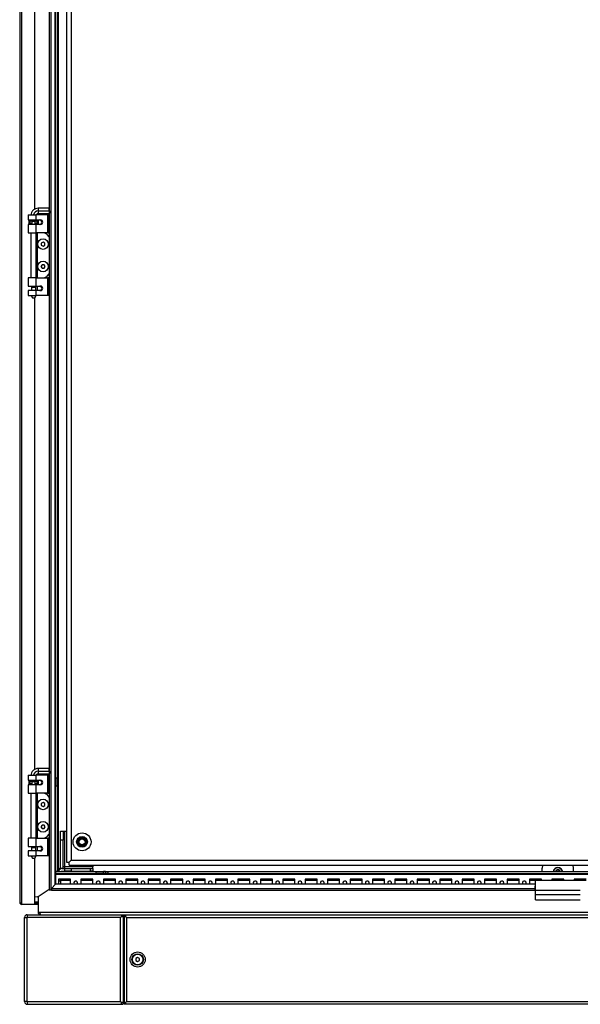
# Model space of a CAD drawing. Units: millimetres. Extents: x 0 to 7811, y -57 to 5478.
# Drawn here: x 2619 to 3244, y 2053 to 3151 of the extents above; entities that cross this region are included whole.
import ezdxf

# ---------------------------------------------------------------- set-up
doc = ezdxf.new("R2010")
doc.units = ezdxf.units.MM
doc.header["$LTSCALE"] = 26.666667
for name, color, linetype in [('BOK', 7, 'Continuous'), ('Default', 7, 'Continuous'), ('GLEBOKOSC', 7, 'Continuous'), ('MOCOWANIE_PLECY', 7, 'Continuous'), ('NAKRĘTKA_WCISK._', 7, 'Continuous'), ('NAROZNIK', 7, 'Continuous'), ('PANEL_S', 7, 'Continuous'), ('PLECY', 7, 'Continuous'), ('PLYTA_MONTAZOWA', 7, 'Continuous'), ('SZEROKOSC', 7, 'Continuous'), ('USZCZELKA_PLECY', 7, 'Continuous'), ('USZCZELKA_ŁĄCZNI', 7, 'Continuous'), ('WSP_PLYTY_L', 7, 'Continuous'), ('WYSOKOSC', 7, 'Continuous'), ('ZAWIAS_3.ST12-1B', 7, 'Continuous'), ('ŚRUBA_IMBUS__STO', 7, 'Continuous')]:
    doc.layers.add(name, color=color, linetype=linetype)

# ---------------------------------------------------------------- blocks, each defined once
blk = doc.blocks.new('SE9')
at = {"layer": 'BOK', "color": 7, "linetype": 'Continuous', "lineweight": 25}
for p, q in [((2619.1, 4234.7), (2619.1, 2166.7)), ((2621.6, 2165.7), (2621.6, 4235.7)), ((2636.1, 2939.9), (2636.1, 3466.3)), ((2636.1, 2315), (2636.1, 2841.3)), ((2636.1, 2164.2), (2636.1, 2216.3)), ((2619.3, 2165.7), (2621.6, 2165.7)), ((2621.6, 2165.7), (2619.3, 2165.7)), ((2621.6, 2164.2), (2621.6, 2165.7)), ((2636.1, 2164.2), (2621.6, 2164.2))]:
    blk.add_line(p, q, dxfattribs=at)
for start, end in [(180, 203.5782), (203.5782, 270)]:
    blk.add_arc((2621.6, 2166.7), 2.5, start, end, dxfattribs=at)
blk.add_ellipse((2621.6, 2166.7), major_axis=(2.5, 0), ratio=0.997172, start_param=3.141593, end_param=3.553109, dxfattribs=at)
at = {"layer": 'GLEBOKOSC', "color": 7, "linetype": 'Continuous', "lineweight": 25}
for centre, radius, start, end in [((2638.9, 2172), 0.7, 0, 100), ((2642.3, 2155.5), 2.7, 180, 270)]:
    blk.add_arc(centre, radius, start, end, dxfattribs=at)
at = {"layer": 'MOCOWANIE_PLECY', "color": 7, "linetype": 'Continuous', "lineweight": 25}
for p, q in [((3201.6, 2200.8), (3201.6, 2204.8)), ((3236.6, 2200.8), (3236.6, 2204.8))]:
    blk.add_line(p, q, dxfattribs=at)
for centre, radius, start, end in [((3206.6, 2204.8), 5, 137.2685, 180), ((3231.6, 2204.8), 5, 0, 42.7315), ((3219.1, 2188.3), 4.38, 106.2602, 136.7082), ((3219.1, 2188.3), 4.38, 43.2918, 73.7398)]:
    blk.add_arc(centre, radius, start, end, dxfattribs=at)
at = {"layer": 'NAKRĘTKA_WCISK._', "color": 7, "linetype": 'Continuous', "lineweight": 25}
for p, q in [((3216, 2191.4), (3216, 2191.4)), ((3216.4, 2191.8), (3216.4, 2191.7)), ((3216.7, 2191.9), (3216.7, 2192)), ((3217.2, 2192.2), (3217.2, 2192.2)), ((3217.5, 2192.4), (3217.5, 2192.4)), ((3220.7, 2192.4), (3220.7, 2192.4)), ((3221, 2192.2), (3221, 2192.2)), ((3221.5, 2192), (3221.5, 2191.9)), ((3221.8, 2191.7), (3221.8, 2191.8)), ((3222.2, 2191.4), (3222.2, 2191.4))]:
    blk.add_line(p, q, dxfattribs=at)
for radius in [4.67, 3.32]:
    blk.add_circle((2688.6, 2234), radius, dxfattribs=at)
at = {"layer": 'NAKRĘTKA_WCISK._', "color": 7, "linetype": 'Continuous', "lineweight": 9}
blk.add_arc((2688.6, 2234), 4, 255, 195, dxfattribs=at)
at = {"layer": 'NAKRĘTKA_WCISK._', "color": 7, "linetype": 'Continuous', "lineweight": 25}
for centre, radius, start, end in [((3219.1, 2199.8), 5.5, 10.4757, 169.5243), ((3219.1, 2199.8), 5.2, 11.0875, 168.9125), ((3219.1, 2188.3), 4.36, 105.5701, 136.5222), ((3219.1, 2188.3), 3.78, 52.4757, 127.5243), ((3219.1, 2188.3), 4.36, 43.4778, 74.4299)]:
    blk.add_arc(centre, radius, start, end, dxfattribs=at)
at = {"layer": 'NAROZNIK', "color": 7, "linetype": 'Continuous', "lineweight": 25}
for p, q in [((2627.6, 2152.8), (2642.1, 2152.8)), ((2627.6, 2152.8), (2627.6, 2152.8)), ((2732.6, 2152.8), (2732.6, 2150.8)), ((2734.6, 2152.8), (2734.6, 2150.8)), ((2624.6, 2055.8), (2624.6, 2149.8)), ((2624.6, 2149.8), (2627.6, 2149.8)), ((2627.6, 2055.8), (2627.6, 2149.8)), ((2731.6, 2149.8), (2627.6, 2149.8)), ((2732.6, 2150.8), (2731.6, 2149.8)), ((2732.6, 2150.8), (2731.6, 2149.8)), ((2731.6, 2055.8), (2731.6, 2149.8)), ((2732.6, 2150.8), (2734.6, 2150.8)), ((2734.6, 2150.8), (2732.6, 2150.8)), ((2734.6, 2150.8), (2734.6, 2054.8)), ((2737.1, 2150.8), (2737.1, 2150.8)), ((2627.6, 2055.8), (2624.6, 2055.8)), ((2627.6, 2055.8), (2731.6, 2055.8)), ((2732.6, 2054.8), (2731.6, 2055.8)), ((2732.6, 2054.8), (2731.6, 2055.8)), ((2732.6, 2052.8), (2732.6, 2054.8)), ((2734.6, 2054.8), (2732.6, 2054.8)), ((2734.6, 2054.8), (2732.6, 2054.8)), ((2734.6, 2052.8), (2734.6, 2054.8)), ((2737.1, 2054.8), (2737.1, 2054.8)), ((2627.6, 2052.8), (2732.6, 2052.8)), ((2627.6, 2052.8), (2627.6, 2052.8)), ((2732.6, 2052.8), (2734.6, 2052.8))]:
    blk.add_line(p, q, dxfattribs=at)
for centre, radius, start, end in [((2627.6, 2149.8), 3, 90, 180), ((2827.3, 2150), 199.7, 179.1877, 180.0483), ((2627.6, 2055.8), 3, 180, 270), ((2827.3, 2055.7), 199.7, 179.9517, 180.8123)]:
    blk.add_arc(centre, radius, start, end, dxfattribs=at)
for points, knots in [([(2735.6, 2150.8), (2735.6, 2150.8), (2735.5, 2150.7), (2735.5, 2150.6), (2735.4, 2150.6), (2735.3, 2150.5), (2735.2, 2150.5), (2735.1, 2150.4), (2735, 2150.4), (2735, 2150.4), (2734.9, 2150.4), (2734.8, 2150.4), (2734.7, 2150.5), (2734.6, 2150.6), (2734.6, 2150.8), (2734.6, 2150.8)], [0, 0, 0, 0, 0.063693, 0.124945, 0.183847, 0.240539, 0.295225, 0.348193, 0.39981, 0.450488, 0.500681, 0.6139, 0.732403, 0.860332, 1, 1, 1, 1]), ([(2735.6, 2150.8), (2735.4, 2150.7), (2735.3, 2150.7), (2734.9, 2150.6), (2734.8, 2150.5), (2734.7, 2150.5)], [0, 0, 0, 0, 0.125, 0.125, 0.2196165, 0.2196165, 0.2196165, 0.2196165]), ([(2734.6, 2054.8), (2734.6, 2054.9), (2734.6, 2054.9), (2734.6, 2055), (2734.6, 2055.1), (2734.7, 2055.1), (2734.7, 2055.2), (2734.7, 2055.2), (2734.8, 2055.3), (2734.8, 2055.3), (2734.9, 2055.3), (2735.1, 2055.3), (2735.3, 2055.2), (2735.4, 2055), (2735.5, 2054.9), (2735.6, 2054.8)], [0, 0, 0, 0, 0.063693, 0.124945, 0.183847, 0.240539, 0.295225, 0.348193, 0.39981, 0.450488, 0.500681, 0.6139, 0.732403, 0.860332, 1, 1, 1, 1]), ([(2734.7, 2055.1), (2734.8, 2055.1), (2734.9, 2055.1), (2735.3, 2055), (2735.4, 2054.9), (2735.6, 2054.8)], [0.7803835, 0.7803835, 0.7803835, 0.7803835, 0.875, 0.875, 1, 1, 1, 1])]:
    blk.add_open_spline(points, degree=3, knots=knots, dxfattribs=at)
at = {"layer": 'PANEL_S', "color": 7, "linetype": 'Continuous', "lineweight": 25}
for p, q in [((2735.6, 2152.3), (2735.6, 2150.8)), ((2735.6, 2152.3), (2737.1, 2152.3)), ((2735.6, 2150.8), (2735.6, 2054.8)), ((2735.6, 2150.8), (2737.1, 2150.8)), ((2737.1, 2152.3), (2737.1, 2150.8)), ((3701.1, 2152.3), (2737.1, 2152.3)), ((2737.1, 2152.3), (2737.1, 2150.8)), ((2737.1, 2150.8), (2738.1, 2149.8)), ((2737.1, 2150.8), (2738.1, 2149.8)), ((2737.1, 2150.8), (2737.1, 2150.8)), ((2738.1, 2149.8), (3700.1, 2149.8)), ((2738.1, 2149.8), (2738.1, 2055.8)), ((2735.6, 2054.8), (2737.1, 2054.8)), ((2735.6, 2054.8), (2735.6, 2053.3)), ((2737.1, 2054.8), (2738.1, 2055.8)), ((2737.1, 2054.8), (2738.1, 2055.8)), ((2737.1, 2054.8), (2737.1, 2053.3)), ((2737.1, 2053.3), (2737.1, 2054.8)), ((2737.1, 2054.8), (2737.1, 2054.8)), ((2738.1, 2055.8), (3700.1, 2055.8)), ((2735.6, 2053.3), (2737.1, 2053.3)), ((2737.1, 2053.3), (3701.1, 2053.3))]:
    blk.add_line(p, q, dxfattribs=at)
for radius in [8.4, 6.35]:
    blk.add_circle((2750.6, 2102.8), radius, dxfattribs=at)
at = {"layer": 'PLECY', "color": 7, "linetype": 'Continuous', "lineweight": 25}
for p, q in [((2639.6, 2166.8), (2636.1, 2166.8)), ((2639.6, 2165.8), (2636.1, 2165.8)), ((2639.6, 2164.3), (2636.1, 2164.3))]:
    blk.add_line(p, q, dxfattribs=at)
at = {"layer": 'PLYTA_MONTAZOWA', "color": 7, "linetype": 'Continuous', "lineweight": 25}
for p, q in [((2671.1, 4190.2), (2671.1, 2211.2)), ((2676.6, 4187.7), (2676.6, 2213.7)), ((2671.1, 2211.2), (2674.1, 2211.2)), ((2674.1, 2211.2), (2676.6, 2213.7)), ((2674.1, 2211.2), (2676.6, 2213.7)), ((2674.1, 2208.2), (2674.1, 2211.2)), ((2674.1, 2211.2), (2674.1, 2211.2)), ((2674.1, 2208.2), (3764.1, 2208.2)), ((2676.6, 2213.7), (3761.6, 2213.7))]:
    blk.add_line(p, q, dxfattribs=at)
for radius in [10, 6]:
    blk.add_circle((2688.6, 2234), radius, dxfattribs=at)
at = {"layer": 'SZEROKOSC', "color": 7, "linetype": 'Continuous', "lineweight": 25}
for p, q in [((2659.1, 2200.8), (2704.3, 2200.8)), ((2659.1, 2198.8), (2704.3, 2198.8)), ((2659.1, 2198.1), (3779.1, 2198.1)), ((2704.3, 2198.8), (2704.3, 2200.8)), ((2704.3, 2200.8), (2712.4, 2200.8)), ((2712.4, 2198.8), (2704.3, 2198.8)), ((2712.4, 2198.8), (2712.4, 2200.8)), ((2714.8, 2200.8), (2712.4, 2200.8)), ((2714.8, 2198.8), (2712.4, 2198.8)), ((2714.8, 2200.8), (2717.4, 2200.8)), ((2714.8, 2198.8), (2714.8, 2200.8)), ((2717.4, 2198.8), (2714.8, 2198.8)), ((2717.4, 2200.8), (3720.8, 2200.8)), ((2717.4, 2200.8), (2717.4, 2198.8)), ((2717.4, 2198.8), (3720.8, 2198.8)), ((2659.1, 2186.8), (2654.4, 2182.1)), ((2659.1, 2187.3), (3194.1, 2187.3)), ((2659.1, 2187.3), (2659.1, 2187)), ((2659.1, 2187), (2659.1, 2186.8)), ((3194.1, 2187), (2659.1, 2187)), ((2675.8, 2192.5), (2662.4, 2192.5)), ((2662.4, 2192.5), (2662.4, 2187.3)), ((2675.8, 2187.3), (2675.8, 2192.5)), ((2700.8, 2192.5), (2687.4, 2192.5)), ((2687.4, 2192.5), (2687.4, 2187.3)), ((2700.8, 2187.3), (2700.8, 2192.5)), ((2725.8, 2192.5), (2712.4, 2192.5)), ((2712.4, 2192.5), (2712.4, 2187.3)), ((2725.8, 2187.3), (2725.8, 2192.5)), ((2750.8, 2192.5), (2737.4, 2192.5)), ((2737.4, 2192.5), (2737.4, 2187.3)), ((2750.8, 2187.3), (2750.8, 2192.5)), ((2775.8, 2192.5), (2762.4, 2192.5)), ((2762.4, 2192.5), (2762.4, 2187.3)), ((2775.8, 2187.3), (2775.8, 2192.5)), ((2800.8, 2192.5), (2787.4, 2192.5)), ((2787.4, 2192.5), (2787.4, 2187.3)), ((2800.8, 2187.3), (2800.8, 2192.5)), ((2825.8, 2192.5), (2812.4, 2192.5)), ((2812.4, 2192.5), (2812.4, 2187.3)), ((2825.8, 2187.3), (2825.8, 2192.5)), ((2850.8, 2192.5), (2837.4, 2192.5)), ((2837.4, 2192.5), (2837.4, 2187.3)), ((2850.8, 2187.3), (2850.8, 2192.5)), ((2875.8, 2192.5), (2862.4, 2192.5)), ((2862.4, 2192.5), (2862.4, 2187.3)), ((2875.8, 2187.3), (2875.8, 2192.5)), ((2900.8, 2192.5), (2887.4, 2192.5)), ((2887.4, 2192.5), (2887.4, 2187.3)), ((2900.8, 2187.3), (2900.8, 2192.5)), ((2925.8, 2192.5), (2912.4, 2192.5)), ((2912.4, 2192.5), (2912.4, 2187.3)), ((2925.8, 2187.3), (2925.8, 2192.5)), ((2950.8, 2192.5), (2937.4, 2192.5)), ((2937.4, 2192.5), (2937.4, 2187.3)), ((2950.8, 2187.3), (2950.8, 2192.5)), ((2975.8, 2192.5), (2962.4, 2192.5)), ((2962.4, 2192.5), (2962.4, 2187.3)), ((2975.8, 2187.3), (2975.8, 2192.5)), ((3000.8, 2192.5), (2987.4, 2192.5)), ((2987.4, 2192.5), (2987.4, 2187.3)), ((3000.8, 2187.3), (3000.8, 2192.5)), ((3025.8, 2192.5), (3012.4, 2192.5)), ((3012.4, 2192.5), (3012.4, 2187.3)), ((3025.8, 2187.3), (3025.8, 2192.5)), ((3050.8, 2192.5), (3037.4, 2192.5)), ((3037.4, 2192.5), (3037.4, 2187.3)), ((3050.8, 2187.3), (3050.8, 2192.5)), ((3075.8, 2192.5), (3062.4, 2192.5)), ((3062.4, 2192.5), (3062.4, 2187.3)), ((3075.8, 2187.3), (3075.8, 2192.5)), ((3100.8, 2192.5), (3087.4, 2192.5)), ((3087.4, 2192.5), (3087.4, 2187.3)), ((3100.8, 2187.3), (3100.8, 2192.5)), ((3125.8, 2192.5), (3112.4, 2192.5)), ((3112.4, 2192.5), (3112.4, 2187.3)), ((3125.8, 2187.3), (3125.8, 2192.5)), ((3150.8, 2192.5), (3137.4, 2192.5)), ((3137.4, 2192.5), (3137.4, 2187.3)), ((3150.8, 2187.3), (3150.8, 2192.5)), ((3175.8, 2192.5), (3162.4, 2192.5)), ((3162.4, 2192.5), (3162.4, 2187.3)), ((3175.8, 2187.3), (3175.8, 2192.5)), ((3200.8, 2192.5), (3187.4, 2192.5)), ((3187.4, 2192.5), (3187.4, 2187.3)), ((3200.8, 2191.3), (3200.8, 2192.5)), ((3225.8, 2192.5), (3212.4, 2192.5)), ((3212.4, 2192.5), (3212.4, 2191.3)), ((3225.8, 2191.3), (3225.8, 2192.5)), ((3250.8, 2192.5), (3237.4, 2192.5)), ((3237.4, 2192.5), (3237.4, 2191.3)), ((2652.1, 2180.8), (2639.6, 2172.8)), ((2654.4, 2182.1), (2654.4, 2180.3)), ((2654.4, 2182.1), (3193.6, 2182.1)), ((2654.4, 2180.3), (3193.6, 2180.3)), ((3193.6, 2184.5), (3193.6, 2182.1)), ((3194.1, 2184.5), (3193.6, 2184.5)), ((3194.1, 2182.7), (3193.6, 2182.7)), ((3193.6, 2182.1), (3193.6, 2180.3)), ((2639.6, 2172.8), (2639.6, 2155.5)), ((2639.6, 2155.5), (2641.6, 2155.5)), ((2641.6, 2155.5), (3796.6, 2155.5)), ((2642.1, 2152.8), (3796.1, 2152.8))]:
    blk.add_line(p, q, dxfattribs=at)
for centre, start, end in [((2681.6, 2188.3), 0, 208.4369), ((2681.6, 2188.3), 331.5631, 0), ((2706.6, 2188.3), 0, 208.4369), ((2706.6, 2188.3), 331.5631, 0), ((2731.6, 2188.3), 0, 208.4369), ((2731.6, 2188.3), 331.5631, 0), ((2756.6, 2188.3), 0, 208.4369), ((2756.6, 2188.3), 331.5631, 0), ((2781.6, 2188.3), 0, 208.4369), ((2781.6, 2188.3), 331.5631, 0), ((2806.6, 2188.3), 0, 208.4369), ((2806.6, 2188.3), 331.5631, 0), ((2831.6, 2188.3), 0, 208.4369), ((2831.6, 2188.3), 331.5631, 0), ((2856.6, 2188.3), 0, 208.4369), ((2856.6, 2188.3), 331.5631, 0), ((2881.6, 2188.3), 0, 208.4369), ((2881.6, 2188.3), 331.5631, 0), ((2906.6, 2188.3), 0, 208.4369), ((2906.6, 2188.3), 331.5631, 0), ((2931.6, 2188.3), 0, 208.4369), ((2931.6, 2188.3), 331.5631, 0), ((2956.6, 2188.3), 0, 208.4369), ((2956.6, 2188.3), 331.5631, 0), ((2981.6, 2188.3), 0, 208.4369), ((2981.6, 2188.3), 331.5631, 0), ((3006.6, 2188.3), 0, 208.4369), ((3006.6, 2188.3), 331.5631, 0), ((3031.6, 2188.3), 0, 208.4369), ((3031.6, 2188.3), 331.5631, 0), ((3056.6, 2188.3), 0, 208.4369), ((3056.6, 2188.3), 331.5631, 0), ((3081.6, 2188.3), 0, 208.4369), ((3081.6, 2188.3), 331.5631, 0), ((3106.6, 2188.3), 0, 208.4369), ((3106.6, 2188.3), 331.5631, 0), ((3131.6, 2188.3), 0, 208.4369), ((3131.6, 2188.3), 331.5631, 0), ((3156.6, 2188.3), 0, 208.4369), ((3156.6, 2188.3), 331.5631, 0), ((3181.6, 2188.3), 0, 208.4369), ((3181.6, 2188.3), 331.5631, 0)]:
    blk.add_arc(centre, 2.1, start, end, dxfattribs=at)
blk.add_ellipse((2642.1, 2155.5), major_axis=(0, 2.7), ratio=0.177388, start_param=1.570796, end_param=3.141593, dxfattribs=at)
at = {"layer": 'USZCZELKA_PLECY', "color": 7, "linetype": 'Continuous', "lineweight": 25}
for p, q in [((2662.1, 3173.6), (2662.1, 2204.2)), ((2664.6, 2191.3), (2675.8, 2191.3)), ((2687.4, 2191.3), (2700.8, 2191.3)), ((2712.4, 2191.3), (2725.8, 2191.3)), ((2737.4, 2191.3), (2750.8, 2191.3)), ((2762.4, 2191.3), (2775.8, 2191.3)), ((2787.4, 2191.3), (2800.8, 2191.3)), ((2812.4, 2191.3), (2825.8, 2191.3)), ((2837.4, 2191.3), (2850.8, 2191.3)), ((2862.4, 2191.3), (2875.8, 2191.3)), ((2887.4, 2191.3), (2900.8, 2191.3)), ((2912.4, 2191.3), (2925.8, 2191.3)), ((2937.4, 2191.3), (2950.8, 2191.3)), ((2962.4, 2191.3), (2975.8, 2191.3)), ((2987.4, 2191.3), (3000.8, 2191.3)), ((3012.4, 2191.3), (3025.8, 2191.3)), ((3037.4, 2191.3), (3050.8, 2191.3)), ((3062.4, 2191.3), (3075.8, 2191.3)), ((3087.4, 2191.3), (3100.8, 2191.3)), ((3112.4, 2191.3), (3125.8, 2191.3)), ((3137.4, 2191.3), (3150.8, 2191.3)), ((3162.4, 2191.3), (3175.8, 2191.3)), ((3187.4, 2191.3), (3194.1, 2191.3)), ((3244.1, 2191.3), (3250.8, 2191.3))]:
    blk.add_line(p, q, dxfattribs=at)
at = {"layer": 'USZCZELKA_ŁĄCZNI', "color": 7, "linetype": 'Continuous', "lineweight": 25}
for p, q in [((3194.1, 2180.3), (3194.1, 2191.3)), ((3194.1, 2191.3), (3244.1, 2191.3)), ((3194.1, 2175.3), (3194.1, 2180.3)), ((3194.1, 2180.3), (3244.1, 2180.3)), ((3194.1, 2169.3), (3194.1, 2175.3)), ((3194.1, 2175.3), (3244.1, 2175.3)), ((3194.1, 2169.3), (3244.1, 2169.3))]:
    blk.add_line(p, q, dxfattribs=at)
at = {"layer": 'WSP_PLYTY_L', "color": 7, "linetype": 'Continuous', "lineweight": 25}
for p, q in [((2664.6, 2246), (2667.6, 2246)), ((2664.6, 2236), (2664.6, 2246)), ((2667.6, 2246), (2669.6, 2246)), ((2667.6, 2246), (2667.6, 2236)), ((2669.6, 2246), (2671.1, 2246)), ((2669.6, 2206.2), (2669.6, 2246)), ((2664.6, 2204.4), (2664.6, 2236)), ((2667.6, 2236), (2664.6, 2236)), ((2667.6, 2204.4), (2667.6, 2236)), ((2700.6, 2208.2), (2700.6, 2206.2)), ((2662.6, 2204.2), (2661.1, 2204.2)), ((2662, 2201.2), (2661.1, 2201.2)), ((2662.6, 2202.2), (2662.6, 2204.2)), ((2662.6, 2204.2), (2663.6, 2204.2)), ((2663.6, 2203.2), (2663.6, 2204.2)), ((2666.6, 2204.2), (2663.6, 2204.2)), ((2667.6, 2204.4), (2664.6, 2204.4)), ((2666.6, 2204.2), (2669.3, 2204.2)), ((2666.6, 2201.2), (2669.3, 2201.2)), ((2669.6, 2206.2), (2667.6, 2206.2)), ((2669.3, 2201.2), (2669.3, 2204.2)), ((2669.3, 2204.2), (2676.6, 2204.2)), ((2676.6, 2201.2), (2669.3, 2201.2)), ((2700.6, 2206.2), (2669.6, 2206.2)), ((2669.6, 2204.2), (2669.6, 2206.2)), ((2676.6, 2204.2), (2697.9, 2204.2)), ((2676.6, 2204.2), (2676.6, 2201.2)), ((2676.6, 2201.2), (2697.9, 2201.2)), ((2697.9, 2204.2), (2700.6, 2204.2)), ((2697.9, 2201.2), (2697.9, 2204.2)), ((2700.6, 2201.2), (2697.9, 2201.2)), ((2700.6, 2204.2), (2700.6, 2206.2)), ((2700.6, 2204.2), (2700.6, 2201.2)), ((2662.4, 2190.7), (2664.6, 2190.7)), ((2664.6, 2190.7), (2664.6, 2192.5)), ((2664.6, 2190.7), (2664.6, 2187.3))]:
    blk.add_line(p, q, dxfattribs=at)
blk.add_circle((2688.6, 2234), 5.25, dxfattribs=at)
for radius, end in [(5, 161.2558), (2, 126.5478)]:
    blk.add_arc((2666.6, 2199.2), radius, 90, end, dxfattribs=at)
at = {"layer": 'WYSOKOSC', "color": 7, "linetype": 'Continuous', "lineweight": 25}
for p, q in [((2652.1, 4221.2), (2652.1, 2180.3)), ((2653.8, 4221.2), (2653.8, 2180.3)), ((2658.7, 2186.4), (2658.7, 4215.1)), ((2659.1, 4214.2), (2659.1, 2187.3)), ((2661.1, 3196.3), (2661.1, 2305.3)), ((2659.1, 2305.3), (2661.1, 2305.3)), ((2661.1, 2296.3), (2659.1, 2296.3)), ((2661.1, 2296.3), (2661.1, 2305.3)), ((2661.1, 2296.3), (2661.1, 2200.8)), ((2661.1, 2200.8), (2659.1, 2200.8)), ((2652.1, 2180.8), (2639.6, 2172.8)), ((2653.8, 2180.3), (2652.1, 2180.3)), ((2653.8, 2180.3), (2654.4, 2180.9)), ((2639.6, 2172.8), (2636.1, 2172.2))]:
    blk.add_line(p, q, dxfattribs=at)
at = {"layer": 'ZAWIAS_3.ST12-1B', "color": 7, "linetype": 'Continuous', "lineweight": 25}
for p, q in [((2628.6, 2933.3), (2637.3, 2933.3)), ((2628.6, 2933.3), (2628.6, 2927.7)), ((2650.5, 2933.3), (2637.3, 2933.3)), ((2637.3, 2927.7), (2637.3, 2933.3)), ((2652, 2940.9), (2639.6, 2940.9)), ((2639.7, 2937.9), (2652, 2937.9)), ((2639.7, 2934.9), (2652, 2934.9)), ((2650.5, 2933.3), (2651.5, 2933.3)), ((2650.5, 2913.3), (2650.5, 2933.3)), ((2651.5, 2933.3), (2651.5, 2913.3)), ((2652.1, 2933.3), (2651.5, 2933.3)), ((2652, 2937.9), (2652, 2940.9)), ((2652.1, 2940.8), (2652, 2940.9)), ((2652, 2937.9), (2652, 2934.9)), ((2652, 2934.9), (2652.1, 2935)), ((2652.5, 2937.9), (2652.5, 2940.4)), ((2652.5, 2937.9), (2652.5, 2935.4)), ((2628.6, 2927.7), (2637.3, 2927.7)), ((2637.3, 2922.7), (2628.6, 2922.7)), ((2628.6, 2922.7), (2628.6, 2913.3)), ((2629.1, 2926.6), (2630.7, 2926.6)), ((2629.1, 2926.6), (2629.1, 2923.8)), ((2630.7, 2923.8), (2629.1, 2923.8)), ((2630.7, 2926.7), (2629.2, 2926.7)), ((2629.2, 2923.7), (2630.7, 2923.7)), ((2630.7, 2926.7), (2633, 2926.7)), ((2633.1, 2926.6), (2630.7, 2926.6)), ((2630.7, 2923.8), (2630.7, 2926.6)), ((2630.7, 2923.8), (2633.1, 2923.8)), ((2633, 2923.7), (2630.7, 2923.7)), ((2631.8, 2927.7), (2632.1, 2926.7)), ((2632.1, 2923), (2632, 2922.7)), ((2632.1, 2923.7), (2632.1, 2923)), ((2632.1, 2923), (2637.1, 2923)), ((2633.1, 2923.8), (2633.1, 2926.6)), ((2633.1, 2926.5), (2636.1, 2926.5)), ((2638.6, 2926.6), (2636.1, 2926.6)), ((2636.1, 2926.6), (2636.1, 2923.8)), ((2636.1, 2923.8), (2638.6, 2923.8)), ((2636.2, 2926.7), (2638.5, 2926.7)), ((2638.5, 2923.7), (2636.2, 2923.7)), ((2637.1, 2923), (2637.1, 2923.7)), ((2637.2, 2922.7), (2637.1, 2923)), ((2637.2, 2926.7), (2637.4, 2927.7)), ((2637.3, 2927.7), (2642.6, 2927.7)), ((2637.3, 2913.3), (2637.3, 2922.7)), ((2642.6, 2922.7), (2637.3, 2922.7)), ((2640, 2926.7), (2638.5, 2926.7)), ((2638.5, 2923.7), (2640, 2923.7)), ((2638.6, 2926.6), (2640.1, 2926.6)), ((2638.6, 2923.8), (2638.6, 2926.6)), ((2640.1, 2923.8), (2638.6, 2923.8)), ((2639.1, 2926.7), (2639.1, 2927.7)), ((2639.1, 2922.7), (2639.1, 2923.7)), ((2640.1, 2923.8), (2640.1, 2926.6)), ((2628.6, 2913.3), (2637.3, 2913.3)), ((2631.6, 2913.3), (2631.6, 2863.3)), ((2650.5, 2913.3), (2637.3, 2913.3)), ((2637.6, 2863.3), (2637.6, 2913.3)), ((2639.1, 2863.3), (2639.1, 2913.3)), ((2649.4, 2911.8), (2646.5, 2913.3)), ((2652.1, 2909), (2649.7, 2911.6)), ((2650.5, 2913.3), (2651.5, 2913.3)), ((2651.6, 2913.3), (2651.5, 2913.3)), ((2651.6, 2913.3), (2652.1, 2912.7)), ((2649.7, 2865), (2652.1, 2867.6)), ((2637.3, 2863.3), (2628.6, 2863.3)), ((2628.6, 2863.3), (2628.6, 2853.9)), ((2637.3, 2863.3), (2650.5, 2863.3)), ((2637.3, 2853.9), (2637.3, 2863.3)), ((2646.5, 2863.3), (2649.4, 2864.7)), ((2650.5, 2843.3), (2650.5, 2863.3)), ((2651.5, 2863.3), (2650.5, 2863.3)), ((2651.5, 2863.3), (2651.5, 2843.3)), ((2651.5, 2863.3), (2651.6, 2863.3)), ((2652.1, 2863.9), (2651.6, 2863.3)), ((2628.6, 2853.9), (2637.3, 2853.9)), ((2637.3, 2848.9), (2628.6, 2848.9)), ((2628.6, 2848.9), (2628.6, 2843.3)), ((2631.8, 2853.9), (2632.1, 2852.4)), ((2637.1, 2852.4), (2632.1, 2852.4)), ((2632.1, 2852.4), (2632.1, 2848.9)), ((2637.1, 2852.4), (2637.4, 2853.9)), ((2637.1, 2848.9), (2637.1, 2852.4)), ((2637.3, 2853.9), (2642.6, 2853.9)), ((2637.3, 2843.3), (2637.3, 2848.9)), ((2642.6, 2848.9), (2637.3, 2848.9)), ((2639.1, 2848.9), (2639.1, 2853.9)), ((2628.6, 2843.3), (2637.3, 2843.3)), ((2632, 2843.3), (2633.3, 2840.9)), ((2633.3, 2840.9), (2635.9, 2840.9)), ((2635.9, 2840.9), (2637.3, 2843.3)), ((2650.5, 2843.3), (2637.3, 2843.3)), ((2651.5, 2843.3), (2650.5, 2843.3)), ((2652.1, 2843.3), (2651.5, 2843.3)), ((2628.6, 2308.3), (2637.3, 2308.3)), ((2628.6, 2308.3), (2628.6, 2302.7)), ((2650.5, 2308.3), (2637.3, 2308.3)), ((2637.3, 2302.7), (2637.3, 2308.3)), ((2652, 2315.9), (2639.6, 2315.9)), ((2639.7, 2312.9), (2652, 2312.9)), ((2639.7, 2309.9), (2652, 2309.9)), ((2650.5, 2308.3), (2651.5, 2308.3)), ((2650.5, 2288.3), (2650.5, 2308.3)), ((2651.5, 2308.3), (2651.5, 2288.3)), ((2652.1, 2308.3), (2651.5, 2308.3)), ((2652, 2312.9), (2652, 2315.9)), ((2652.1, 2315.9), (2652, 2315.9)), ((2652, 2312.9), (2652, 2309.9)), ((2652, 2309.9), (2652.1, 2310)), ((2652.5, 2312.9), (2652.5, 2315.4)), ((2652.5, 2312.9), (2652.5, 2310.4)), ((2628.6, 2302.7), (2637.3, 2302.7)), ((2637.3, 2297.7), (2628.6, 2297.7)), ((2628.6, 2297.7), (2628.6, 2288.3)), ((2629.1, 2301.6), (2630.7, 2301.6)), ((2629.1, 2301.6), (2629.1, 2298.8)), ((2630.7, 2298.8), (2629.1, 2298.8)), ((2630.7, 2301.7), (2629.2, 2301.7)), ((2629.2, 2298.7), (2630.7, 2298.7)), ((2630.7, 2301.7), (2633, 2301.7)), ((2633.1, 2301.6), (2630.7, 2301.6)), ((2630.7, 2298.8), (2630.7, 2301.6)), ((2630.7, 2298.8), (2633.1, 2298.8)), ((2633, 2298.7), (2630.7, 2298.7)), ((2631.8, 2302.7), (2632.1, 2301.7)), ((2632.1, 2298), (2632, 2297.7)), ((2632.1, 2298.7), (2632.1, 2298)), ((2632.1, 2298), (2637.1, 2298)), ((2633.1, 2298.8), (2633.1, 2301.6)), ((2633.1, 2301.5), (2636.1, 2301.5)), ((2638.6, 2301.6), (2636.1, 2301.6)), ((2636.1, 2301.6), (2636.1, 2298.8)), ((2636.1, 2298.8), (2638.6, 2298.8)), ((2636.2, 2301.7), (2638.5, 2301.7)), ((2638.5, 2298.7), (2636.2, 2298.7)), ((2637.1, 2298), (2637.1, 2298.7)), ((2637.2, 2297.7), (2637.1, 2298)), ((2637.2, 2301.7), (2637.4, 2302.7)), ((2637.3, 2302.7), (2642.6, 2302.7)), ((2637.3, 2288.3), (2637.3, 2297.7)), ((2642.6, 2297.7), (2637.3, 2297.7)), ((2640, 2301.7), (2638.5, 2301.7)), ((2638.5, 2298.7), (2640, 2298.7)), ((2638.6, 2301.6), (2640.1, 2301.6)), ((2638.6, 2298.8), (2638.6, 2301.6)), ((2640.1, 2298.8), (2638.6, 2298.8)), ((2639.1, 2301.7), (2639.1, 2302.7)), ((2639.1, 2297.7), (2639.1, 2298.7)), ((2640.1, 2298.8), (2640.1, 2301.6)), ((2628.6, 2288.3), (2637.3, 2288.3)), ((2631.6, 2288.3), (2631.6, 2238.3)), ((2650.5, 2288.3), (2637.3, 2288.3)), ((2637.6, 2238.3), (2637.6, 2288.3)), ((2639.1, 2238.3), (2639.1, 2288.3)), ((2649.4, 2286.9), (2646.5, 2288.3)), ((2652.1, 2284), (2649.7, 2286.7)), ((2650.5, 2288.3), (2651.5, 2288.3)), ((2651.6, 2288.3), (2651.5, 2288.3)), ((2651.6, 2288.3), (2652.1, 2287.7)), ((2649.7, 2240), (2652.1, 2242.6)), ((2637.3, 2238.3), (2628.6, 2238.3)), ((2628.6, 2238.3), (2628.6, 2228.9)), ((2637.3, 2238.3), (2650.5, 2238.3)), ((2637.3, 2228.9), (2637.3, 2238.3)), ((2646.5, 2238.3), (2649.4, 2239.8)), ((2650.5, 2218.3), (2650.5, 2238.3)), ((2651.5, 2238.3), (2650.5, 2238.3)), ((2651.5, 2238.3), (2651.5, 2218.3)), ((2651.5, 2238.3), (2651.6, 2238.3)), ((2652.1, 2238.9), (2651.6, 2238.3)), ((2628.6, 2228.9), (2637.3, 2228.9)), ((2637.3, 2223.9), (2628.6, 2223.9)), ((2628.6, 2223.9), (2628.6, 2218.3)), ((2631.8, 2228.9), (2632.1, 2227.4)), ((2637.1, 2227.4), (2632.1, 2227.4)), ((2632.1, 2227.4), (2632.1, 2223.9)), ((2637.1, 2227.4), (2637.4, 2228.9)), ((2637.1, 2223.9), (2637.1, 2227.4)), ((2637.3, 2228.9), (2642.6, 2228.9)), ((2637.3, 2218.3), (2637.3, 2223.9)), ((2642.6, 2223.9), (2637.3, 2223.9)), ((2639.1, 2223.9), (2639.1, 2228.9)), ((2628.6, 2218.3), (2637.3, 2218.3)), ((2632, 2218.3), (2633.3, 2215.9)), ((2633.3, 2215.9), (2635.9, 2215.9)), ((2635.9, 2215.9), (2637.3, 2218.3)), ((2650.5, 2218.3), (2637.3, 2218.3)), ((2651.5, 2218.3), (2650.5, 2218.3)), ((2652.1, 2218.3), (2651.5, 2218.3))]:
    blk.add_line(p, q, dxfattribs=at)
for centre, radius, start, end in [((2639.7, 2932.8), 5.12, 90, 174.2189), ((5536.7, 3001.7), 2897.7, 181.2613, 181.3206), ((2629.2, 2926.6), 0.1, 90, 180), ((2629.2, 2923.8), 0.1, 180, 270), ((2633, 2926.6), 0.1, 0, 90), ((2633, 2923.8), 0.1, 270, 0), ((2636.2, 2926.6), 0.1, 90, 180), ((2636.2, 2923.8), 0.1, 180, 270), ((2640, 2926.6), 0.1, 0, 90), ((2640, 2923.8), 0.1, 270, 0), ((2649, 2910.9), 1, 42.2737, 63.5737), ((2649, 2865.6), 1, 296.4263, 317.7263), ((2639.7, 2307.8), 5.12, 90, 174.2189), ((5536.7, 2376.7), 2897.7, 181.2613, 181.3206), ((2629.2, 2301.6), 0.1, 90, 180), ((2629.2, 2298.8), 0.1, 180, 270), ((2633, 2301.6), 0.1, 0, 90), ((2633, 2298.8), 0.1, 270, 0), ((2636.2, 2301.6), 0.1, 90, 180), ((2636.2, 2298.8), 0.1, 180, 270), ((2640, 2301.6), 0.1, 0, 90), ((2640, 2298.8), 0.1, 270, 0), ((2649, 2286), 1, 42.2737, 63.5737), ((2649, 2240.7), 1, 296.4263, 317.7263)]:
    blk.add_arc(centre, radius, start, end, dxfattribs=at)
for centre, major_axis, ratio, start_param, end_param in [((2630.7, 2926.6), (0, 0.1), 0.717791, 0, 1.570796), ((2630.7, 2923.8), (0, 0.1), 0.717791, 1.570796, 3.141593), ((2638.5, 2926.6), (0, 0.1), 0.717791, 4.712389, 6.283185), ((2638.5, 2923.8), (0, 0.1), 0.717791, 3.141593, 4.712389), ((2641.5, 2925.2), (0, 2.5), 0.895508, 3.141593, 6.283185), ((2642.6, 2925.2), (0, 2.5), 0.895508, 3.141593, 6.283185), ((2641.5, 2851.4), (0, 2.5), 0.895508, 3.141593, 6.283185), ((2642.6, 2851.4), (0, 2.5), 0.895508, 3.141593, 6.283185), ((2630.7, 2301.6), (0, 0.1), 0.717791, 0, 1.570796), ((2630.7, 2298.8), (0, 0.1), 0.717791, 1.570796, 3.141593), ((2638.5, 2301.6), (0, 0.1), 0.717791, 4.712389, 6.283185), ((2638.5, 2298.8), (0, 0.1), 0.717791, 3.141593, 4.712389), ((2641.5, 2300.2), (0, 2.5), 0.895508, 3.141593, 6.283185), ((2642.6, 2300.2), (0, 2.5), 0.895508, 3.141593, 6.283185), ((2641.5, 2226.4), (0, 2.5), 0.895508, 3.141593, 6.283185), ((2642.6, 2226.4), (0, 2.5), 0.895508, 3.141593, 6.283185)]:
    blk.add_ellipse(centre, major_axis=major_axis, ratio=ratio, start_param=start_param, end_param=end_param, dxfattribs=at)
for points in [[(2639.7, 2940.9), (2638.5, 2940.8), (2636.6, 2940.5), (2633.9, 2938.7), (2632, 2936), (2631.7, 2934), (2631.6, 2932.9)], [(2639.7, 2315.9), (2638.5, 2315.8), (2636.6, 2315.5), (2633.9, 2313.7), (2632, 2311), (2631.7, 2309.1), (2631.6, 2307.9)]]:
    blk.add_open_spline(points, degree=3, dxfattribs=at)
for points, knots in [([(2637.7, 2933.3), (2637.7, 2933.4), (2637.8, 2933.8), (2638.3, 2934.4), (2639, 2934.8), (2639.5, 2934.9), (2639.8, 2934.9)], [0.1221486, 0.1221486, 0.1221486, 0.1221486, 0.25, 0.5, 0.75, 1, 1, 1, 1]), ([(2639.7, 2940.9), (2639.7, 2940.9), (2639.7, 2940.9), (2639.7, 2940.7), (2639.7, 2940.1), (2639.7, 2939.1), (2639.7, 2938.3), (2639.7, 2937.9)], [0.5007683, 0.5007683, 0.5007683, 0.5007683, 0.50078, 0.6222448, 0.750457, 0.8555395, 1, 1, 1, 1]), ([(2637.7, 2308.3), (2637.7, 2308.5), (2637.8, 2308.8), (2638.3, 2309.4), (2639, 2309.9), (2639.5, 2309.9), (2639.8, 2309.9)], [0.1221486, 0.1221486, 0.1221486, 0.1221486, 0.25, 0.5, 0.75, 1, 1, 1, 1]), ([(2639.7, 2315.9), (2639.7, 2315.9), (2639.7, 2315.9), (2639.7, 2315.8), (2639.7, 2315.1), (2639.7, 2314.2), (2639.7, 2313.4), (2639.7, 2312.9)], [0.5007683, 0.5007683, 0.5007683, 0.5007683, 0.50078, 0.6222448, 0.750457, 0.8555395, 1, 1, 1, 1])]:
    blk.add_open_spline(points, degree=3, knots=knots, dxfattribs=at)
at = {"layer": 'ŚRUBA_IMBUS__STO', "color": 7, "linetype": 'Continuous', "lineweight": 25}
for p, q in [((2645.1, 2903.1), (2643.1, 2901.9)), ((2643.1, 2901.9), (2643.1, 2899.6)), ((2643.1, 2899.6), (2645.1, 2898.5)), ((2647.1, 2901.9), (2645.1, 2903.1)), ((2645.1, 2898.5), (2647.1, 2899.6)), ((2647.1, 2899.6), (2647.1, 2901.9)), ((2644, 2877.8), (2642.8, 2875.8)), ((2646.3, 2877.8), (2644, 2877.8)), ((2647.4, 2875.8), (2646.3, 2877.8)), ((2642.8, 2875.8), (2644, 2873.8)), ((2644, 2873.8), (2646.3, 2873.8)), ((2646.3, 2873.8), (2647.4, 2875.8)), ((2645.1, 2278.1), (2643.1, 2277)), ((2643.1, 2277), (2643.1, 2274.7)), ((2643.1, 2274.7), (2645.1, 2273.5)), ((2647.1, 2277), (2645.1, 2278.1)), ((2645.1, 2273.5), (2647.1, 2274.7)), ((2647.1, 2274.7), (2647.1, 2277)), ((2644, 2252.8), (2642.8, 2250.8)), ((2646.3, 2252.8), (2644, 2252.8)), ((2647.4, 2250.8), (2646.3, 2252.8)), ((2642.8, 2250.8), (2644, 2248.8)), ((2644, 2248.8), (2646.3, 2248.8)), ((2646.3, 2248.8), (2647.4, 2250.8)), ((2750.6, 2105.1), (2748.6, 2104)), ((2748.6, 2104), (2748.6, 2101.7)), ((2748.6, 2101.7), (2750.6, 2100.5)), ((2752.6, 2104), (2750.6, 2105.1)), ((2750.6, 2100.5), (2752.6, 2101.7)), ((2752.6, 2101.7), (2752.6, 2104))]:
    blk.add_line(p, q, dxfattribs=at)
for centre in [(2645.1, 2900.8), (2645.1, 2875.8), (2645.1, 2275.8), (2645.1, 2250.8), (2750.6, 2102.8)]:
    blk.add_circle(centre, 5.9, dxfattribs=at)
for radius, start, end in [(3, 20.5653, 159.4347), (2.5, 24.9311, 155.0689)]:
    blk.add_arc((3219.1, 2199.8), radius, start, end, dxfattribs=at)

msp = doc.modelspace()

# ---------------------------------------------------------------- block references
at = {"layer": 'Default'}
msp.add_blockref('SE9', (0, 0), dxfattribs=at)

doc.saveas('drawing.dxf')
